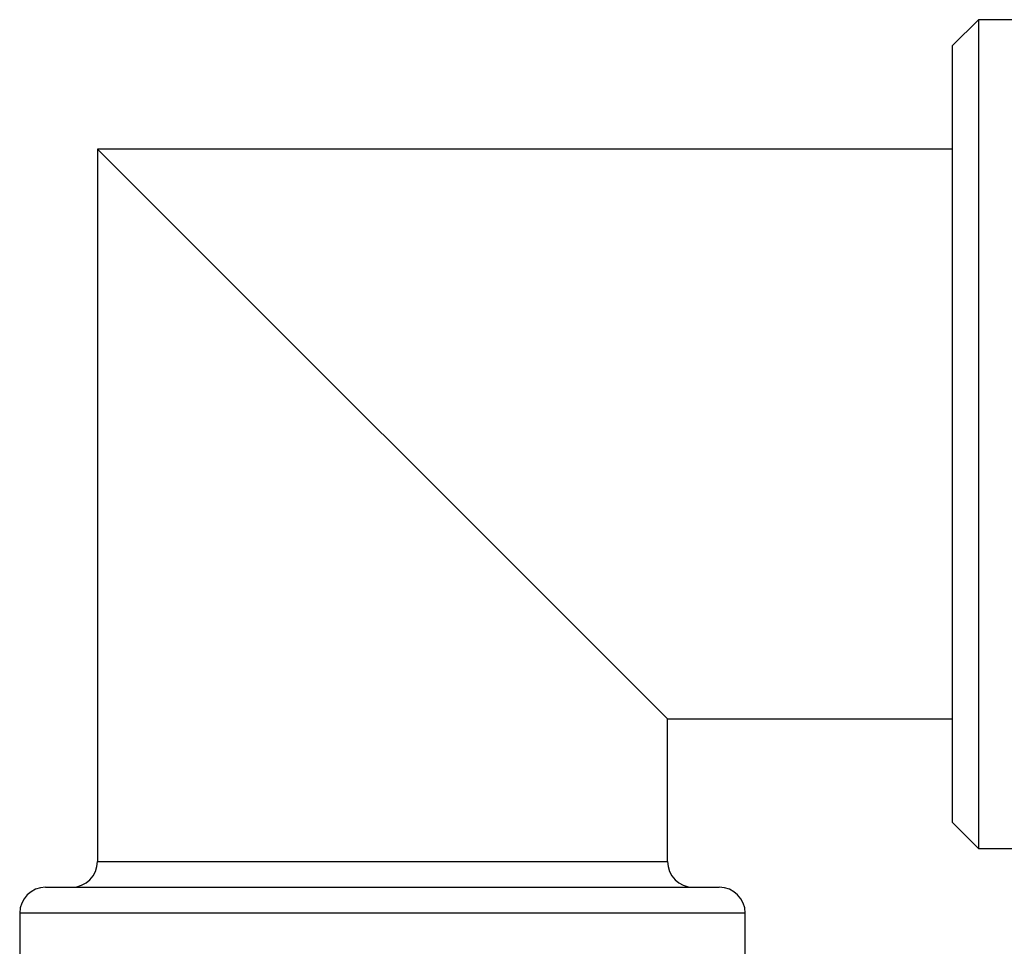
# Model space of a CAD drawing. Units: millimetres. Extents: x 5 to 995, y 5 to 995.
# Drawn here: x 172 to 191, y 432 to 450 of the extents above; entities that cross this region are included whole.
import ezdxf

# ---------------------------------------------------------------- set-up
doc = ezdxf.new("R2010")
doc.units = ezdxf.units.MM

msp = doc.modelspace()

# ---------------------------------------------------------------- linework, layer by layer
at = {"color": 7, "linetype": 'Continuous', "lineweight": 25}
for p, q in [((190.015, 450.26), (189.515, 449.76)), ((193.27, 450.26), (190.015, 450.26)), ((190.015, 450.26), (190.015, 434.26)), ((189.515, 434.76), (189.515, 449.76)), ((189.515, 447.76), (173.015, 447.76)), ((173.015, 447.76), (173.015, 434.01)), ((173.015, 447.76), (184.015, 436.76)), ((184.015, 436.76), (189.515, 436.76)), ((184.015, 434.01), (184.015, 436.76)), ((189.515, 434.76), (190.015, 434.26)), ((190.015, 434.26), (195.14, 434.26)), ((172.015, 433.51), (185.015, 433.51)), ((171.515, 433.01), (171.515, 431.51)), ((185.515, 431.51), (185.515, 433.01))]:
    msp.add_line(p, q, dxfattribs=at)
at = {"color": 8, "linetype": 'Continuous', "lineweight": 25}
for p, q in [((173.015, 434.01), (184.015, 434.01)), ((185.515, 433.01), (171.515, 433.01))]:
    msp.add_line(p, q, dxfattribs=at)
at = {"color": 7, "linetype": 'Continuous', "lineweight": 25}
for centre, start, end in [((172.515, 434.01), 270, 0), ((184.515, 434.01), 180, 270), ((172.015, 433.01), 90, 180), ((185.015, 433.01), 0, 90)]:
    msp.add_arc(centre, 0.5, start, end, dxfattribs=at)
msp.add_open_spline([(201.265, 434.277), (201.263, 433.861), (201.261, 433.051), (201.239, 431.874), (201.207, 430.766), (201.166, 429.723), (201.094, 428.298), (200.977, 426.598), (200.794, 424.603), (200.594, 422.865), (200.382, 421.32), (200.138, 419.758), (199.835, 418.079), (199.463, 416.31), (199.076, 414.704), (198.689, 413.272), (198.322, 412.047), (197.963, 410.946), (197.596, 409.906), (197.195, 408.857), (196.774, 407.844), (196.356, 406.917), (195.955, 406.092), (195.573, 405.359), (195.188, 404.667), (194.788, 403.994), (194.353, 403.315), (193.916, 402.684), (193.493, 402.119), (193.089, 401.619), (192.681, 401.153), (192.276, 400.726), (191.889, 400.352), (191.518, 400.024), (191.182, 399.753), (190.871, 399.524), (190.58, 399.328), (190.26, 399.132), (189.898, 398.94), (189.518, 398.774), (189.158, 398.653), (188.831, 398.574), (188.527, 398.53), (188.27, 398.516), (188.087, 398.523), (187.94, 398.537), (187.808, 398.556), (187.666, 398.585), (187.504, 398.627), (187.32, 398.69), (187.109, 398.779), (186.879, 398.9), (186.658, 399.041), (186.459, 399.188), (186.29, 399.326), (186.137, 399.463), (185.992, 399.603), (185.833, 399.768), (185.629, 399.997), (185.367, 400.322), (185.063, 400.753), (184.757, 401.248), (184.485, 401.747), (184.256, 402.213), (184.047, 402.679), (183.813, 403.249), (183.531, 404.024), (183.231, 404.994), (182.938, 406.131), (182.678, 407.364), (182.463, 408.657), (182.288, 410.027), (182.147, 411.515), (182.062, 413.006), (182.021, 414.363), (182.017, 415.098), (182.015, 415.479)], degree=3, knots=[0, 0, 0, 0, 0.006307, 0.012295, 0.018009, 0.023481, 0.028735, 0.040986, 0.052023, 0.064691, 0.074881, 0.084733, 0.100213, 0.116564, 0.133506, 0.149377, 0.164667, 0.178247, 0.192803, 0.20892, 0.226499, 0.243453, 0.259035, 0.274438, 0.289027, 0.305077, 0.322695, 0.3418, 0.35837, 0.375443, 0.393006, 0.411047, 0.42888, 0.445024, 0.461767, 0.475996, 0.489963, 0.506763, 0.528553, 0.551355, 0.572642, 0.592396, 0.610867, 0.628735, 0.646028, 0.657565, 0.6688, 0.679729, 0.691415, 0.704807, 0.719826, 0.73637, 0.75339, 0.766173, 0.77738, 0.787069, 0.7953, 0.803648, 0.813694, 0.827551, 0.843346, 0.858604, 0.871565, 0.881514, 0.889864, 0.899316, 0.911531, 0.925919, 0.938268, 0.950122, 0.961416, 0.969815, 0.978929, 0.988841, 0.994218, 1, 1, 1, 1], dxfattribs=at)

doc.saveas('drawing.dxf')
